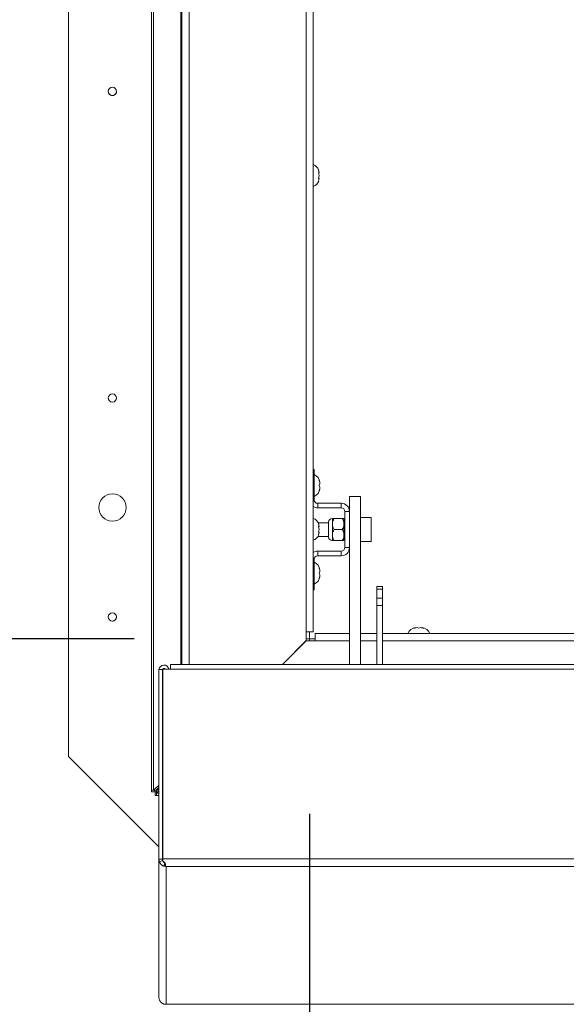
# Paper-space layout 'Top Level(2)' of a CAD drawing. Units: inches. Extents: x 10 to 812, y 15 to 629.
# Drawn here: x 93 to 116, y 419 to 461 of the extents above; entities that cross this region are included whole.
import ezdxf

# ---------------------------------------------------------------- set-up
doc = ezdxf.new("R2010")
doc.units = ezdxf.units.IN
doc.header["$MEASUREMENT"] = 0
doc.layers.add('FORMAT', color=7, linetype='Continuous')
doc.styles.add('SLDTEXTSTYLE0', font='TXT', dxfattribs={"width": 0.605})
doc.dimstyles.new('SLDDIMSTYLE8', dxfattribs={"dimtxt": 6.066895, "dimasz": 6.066895, "dimexe": 0, "dimexo": 0.0625, "dimgap": 1.516724, "dimtad": 0, "dimtih": 1, "dimtoh": 1, "dimdec": 0, "dimlfac": 0.8, "dimrnd": 1e-09, "dimzin": 12, "dimdsep": 46, "dimtxsty": 'SLDTEXTSTYLE0', "dimsah": 1, "dimcen": 0.09, "dimadec": 0, "dimazin": 3, "dimtfac": 1, "dimtdec": 0, "dimtofl": 0, "dimtmove": 0, "dimatfit": 3, "dimfxl": 1, "dimfrac": 2, "dimtolj": 1, "dimtzin": 12, "dimarcsym": 0})

# ---------------------------------------------------------------- blocks, each defined once
blk = doc.blocks.new('_D_11')
at = {"layer": 'FORMAT', "ltscale": 75}
for p, q in [((97.792, 558.031), (40.236, 558.031)), ((47.736, 558.031), (47.736, 510.132)), ((47.736, 434.281), (47.736, 482.18)), ((97.792, 434.281), (40.236, 434.281))]:
    blk.add_line(p, q, dxfattribs=at)
for points in [[(47.736, 558.031), (46.802, 551.964), (48.669, 551.964)], [(47.736, 434.281), (48.669, 440.348), (46.802, 440.348)]]:
    blk.add_solid(points, dxfattribs=at)
at = {"layer": 'FORMAT', "ltscale": 75, "char_height": 6.25, "attachment_point": 1, "style": 'SLDTEXTSTYLE0'}
for s, insert in [('"', (54.559, 508.871, -10.52)), ('ROUGH', (32.226, 499.554, -10.52)), ('OPENING', (28.523, 490.237, -10.52))]:
    blk.add_mtext(s, dxfattribs=dict(at, insert=insert))
blk = doc.blocks.new('_D_12')
at = {"layer": 'FORMAT', "ltscale": 75}
for p, q in [((105.292, 426.781), (105.292, 363.862)), ((375.292, 426.781), (375.292, 363.862)), ((105.292, 371.362), (204.413, 371.362)), ((375.292, 371.362), (276.172, 371.362))]:
    blk.add_line(p, q, dxfattribs=at)
for points in [[(105.292, 371.362), (111.359, 370.429), (111.359, 372.295)], [(375.292, 371.362), (369.225, 372.295), (369.225, 370.429)]]:
    blk.add_solid(points, dxfattribs=at)
at = {"layer": 'FORMAT', "ltscale": 75, "char_height": 6.25, "attachment_point": 1, "style": 'SLDTEXTSTYLE0'}
for s, insert in [('"', (247.115, 379.419, -10.52)), ('ROUGH OPENING', (204.413, 370.102, -10.52))]:
    blk.add_mtext(s, dxfattribs=dict(at, insert=insert))

psp = doc.layouts.new('Top Level(2)')

# ---------------------------------------------------------------- linework, layer by layer
at = {"color": 7, "linetype": 'Continuous', "lineweight": 15, "ltscale": 75}
for p, q in [((98.5295746, 427.7958965), (98.5295746, 564.516209)), ((98.6188155, 564.516209), (98.6188155, 427.7958965)), ((94.979792, 563.0701152), (94.979792, 429.2419902)), ((99.8341866, 433.1818405), (99.8341866, 489.1248027)), ((105.1544991, 434.5787286), (105.1544991, 488.7146465)), ((105.4591866, 488.7146465), (105.4591866, 434.5787286)), ((105.7133205, 454.2365876), (105.687113, 454.3583724)), ((105.7133205, 454.1148027), (105.687113, 454.2365876)), ((105.687113, 453.9930179), (105.7133205, 454.1148027)), ((105.687113, 453.8712331), (105.7133205, 453.9930179)), ((105.4591866, 441.5373027), (105.488417, 441.5373027)), ((105.488417, 441.5373027), (105.488417, 440.2409277)), ((105.7163434, 441.0544902), (105.7425508, 440.9841777)), ((105.7163434, 440.8435527), (105.7425508, 440.9138652)), ((105.7425508, 440.7732402), (105.7163434, 440.8435527)), ((105.7425508, 440.7029277), (105.7163434, 440.6326152)), ((107.475917, 440.3771934), (107.007167, 440.3771934)), ((107.007167, 440.3771934), (107.007167, 439.7298027)), ((107.475917, 440.3771934), (107.475917, 433.1818405)), ((105.645917, 440.0834277), (105.645917, 439.8873027)), ((106.653542, 440.0834277), (105.645917, 440.0834277)), ((106.653542, 439.8873027), (105.645917, 439.8873027)), ((106.653542, 439.8873027), (106.653542, 440.0834277)), ((106.811042, 439.7298027), (107.007167, 439.7298027)), ((106.811042, 439.7298027), (106.811042, 438.1885527)), ((107.007167, 439.7298027), (107.007167, 439.1708211)), ((106.1023132, 439.2862972), (106.1023132, 438.6320583)), ((106.2747451, 439.4279277), (106.2747451, 439.1935527)), ((106.347261, 439.4279277), (106.7002761, 439.4279277)), ((106.772792, 439.4279277), (106.772792, 439.1935527)), ((106.811042, 439.3107402), (106.772792, 439.3107402)), ((107.935292, 439.4748027), (107.475917, 439.4748027)), ((107.935292, 438.4435527), (107.935292, 439.4748027)), ((106.1023132, 439.2521465), (105.6684324, 439.2521465)), ((105.7133205, 439.0903376), (105.687113, 439.2121224)), ((105.7133205, 438.9685527), (105.687113, 439.0903376)), ((105.687113, 438.8467679), (105.7133205, 438.9685527)), ((106.2747451, 439.1935527), (106.2747451, 438.7248027)), ((106.347261, 438.9591777), (106.7002761, 438.9591777)), ((106.772792, 439.1935527), (106.772792, 438.7248027)), ((107.007167, 439.1708211), (107.007167, 433.1818405)), ((105.6577349, 438.666209), (106.1023132, 438.666209)), ((105.687113, 438.7249831), (105.7133205, 438.8467679)), ((106.2747451, 438.7248027), (106.2747451, 438.4904277)), ((106.347261, 438.4904277), (106.7002761, 438.4904277)), ((106.772792, 438.7248027), (106.772792, 438.4904277)), ((106.772792, 438.6076152), (106.811042, 438.6076152)), ((107.475917, 438.4435527), (107.935292, 438.4435527)), ((105.645917, 437.8349277), (105.645917, 438.0310527)), ((106.653542, 438.0310527), (105.645917, 438.0310527)), ((106.653542, 438.0310527), (106.653542, 437.8349277)), ((106.811042, 438.1885527), (107.007167, 438.1885527)), ((105.488417, 436.3810527), (105.488417, 437.6774277)), ((106.653542, 437.8349277), (105.645917, 437.8349277)), ((105.7163434, 437.3044902), (105.7425508, 437.2341777)), ((105.7163434, 437.0935527), (105.7425508, 437.1638652)), ((105.7425508, 437.0232402), (105.7163434, 437.0935527)), ((105.7425508, 436.9529277), (105.7163434, 436.8826152)), ((105.4591866, 436.3810527), (105.488417, 436.3810527)), ((108.4202608, 436.5222542), (108.1727608, 436.5222542)), ((108.1727608, 436.4125875), (108.1727608, 436.5222542)), ((108.4202608, 436.4125875), (108.1727608, 436.4125875)), ((108.1727608, 436.0230302), (108.1727608, 436.4125875)), ((108.4202608, 436.5222542), (108.4202608, 436.4125875)), ((108.4202608, 436.4125875), (108.4202608, 436.0230302)), ((108.1727608, 436.0230302), (108.4202608, 436.0230302)), ((108.1727608, 435.7048011), (108.1727608, 436.0230302)), ((108.4202608, 436.0230302), (108.4202608, 435.7048011)), ((108.4202608, 435.7048011), (108.1727608, 435.7048011)), ((108.1727608, 433.1818405), (108.1727608, 435.7048011)), ((108.4202608, 433.1818405), (108.4202608, 435.7048011)), ((109.7688545, 434.7344708), (109.839167, 434.7606782)), ((109.979792, 434.7344708), (109.9094795, 434.7606782)), ((110.0501045, 434.7606782), (109.979792, 434.7344708)), ((110.120417, 434.7606782), (110.1907295, 434.7344708)), ((105.4591866, 434.5787286), (105.1544991, 434.5787286)), ((105.1544991, 434.5787286), (105.1544991, 434.2037286)), ((105.292292, 434.2810527), (105.1544991, 434.2810527)), ((105.292292, 434.5787286), (105.292292, 434.2810527)), ((105.292292, 434.2810527), (105.292292, 434.2018569)), ((105.292292, 434.2810527), (105.5313741, 434.2810527)), ((105.5313741, 434.2018569), (105.5313741, 434.5065444)), ((105.5313741, 434.5065444), (107.007167, 434.5065444)), ((107.475917, 434.5065444), (108.1727608, 434.5065444)), ((108.4202608, 434.5065444), (166.5813545, 434.5065444)), ((105.1544991, 434.2037286), (104.132611, 433.1818405)), ((104.1363578, 433.1818405), (105.1563741, 434.2018569)), ((105.1451045, 434.1905872), (105.1451045, 434.194334)), ((105.1563741, 434.2018569), (105.5313741, 434.2018569)), ((98.8469795, 432.9703829), (98.994167, 432.9703829)), ((98.8469795, 424.85054), (98.8469795, 432.9703829)), ((98.994167, 430.1116035), (98.994167, 432.9703829)), ((99.0074253, 424.8645237), (99.0074253, 432.9843666)), ((99.3393336, 432.9843666), (99.0074253, 432.9843666)), ((238.7452504, 433.1818405), (99.3393336, 433.1818405)), ((99.3393336, 432.9843666), (99.3393336, 433.1818405)), ((238.7452504, 432.9843666), (99.3393336, 432.9843666)), ((98.994167, 430.1116035), (98.994167, 425.4237292)), ((98.994167, 430.1116035), (99.0074253, 430.1116035)), ((94.979792, 429.2419902), (98.8469795, 425.3748027)), ((94.979792, 429.2419902), (94.979792, 429.2418965)), ((94.979792, 429.2418965), (98.8469795, 425.374709)), ((98.8469795, 428.0218343), (98.6188155, 427.7958965)), ((98.7228928, 427.7958965), (98.8469795, 427.9187725)), ((98.6188155, 427.7958965), (98.5295746, 427.7958965)), ((98.5295746, 427.7302715), (98.5295746, 427.7958965)), ((98.6767621, 427.7302715), (98.5295746, 427.7302715)), ((98.7228928, 427.7958965), (98.6188155, 427.7958965)), ((98.6767621, 427.7302715), (98.6767621, 427.7958965)), ((98.682917, 427.7241199), (98.682917, 427.5769324)), ((98.682917, 427.7241199), (98.748542, 427.7241199)), ((98.682917, 427.5769324), (98.748542, 427.5769324)), ((98.748542, 427.7702505), (98.8469795, 427.869658)), ((98.748542, 427.7702505), (98.748542, 427.6661733)), ((98.748542, 427.6661733), (98.8469795, 427.7655807)), ((98.748542, 427.5769324), (98.748542, 427.6661733)), ((98.8469795, 427.5769324), (98.748542, 427.5769324)), ((98.994167, 425.4237292), (99.0074253, 425.4105214)), ((98.994167, 424.85054), (98.994167, 425.4237292)), ((99.0074253, 425.3976931), (98.994167, 425.4109009)), ((98.8469795, 424.85054), (98.8469795, 418.9239999)), ((98.8469795, 424.85054), (98.8704153, 424.7329064)), ((98.8469795, 424.85054), (98.994167, 424.85054)), ((98.8704153, 424.7329064), (99.0062815, 424.7892996)), ((98.994167, 424.7860604), (98.994167, 424.85054)), ((98.994167, 424.85054), (99.0062815, 424.7892996)), ((99.019975, 424.7454841), (99.0074253, 424.8645237)), ((99.0074253, 424.8645237), (239.0771588, 424.8645237)), ((99.0119393, 424.8293028), (99.0119393, 424.8212044)), ((99.0641334, 424.5510696), (99.1064189, 424.6915158)), ((99.0641334, 424.5510696), (99.151667, 424.5344404)), ((99.1079111, 424.5550119), (99.1079111, 424.6917017)), ((238.932917, 424.5344404), (99.151667, 424.5344404)), ((99.151667, 424.5344404), (99.151667, 418.6330433)), ((98.8703635, 418.8084751), (98.8469795, 418.9239999)), ((99.151667, 418.6330433), (99.0635439, 418.6421931)), ((99.1386169, 418.6326572), (99.151667, 418.6330433)), ((99.151667, 418.6330433), (238.932917, 418.6330433))]:
    psp.add_line(p, q, dxfattribs=at)
at = {"color": 8, "linetype": 'Continuous', "lineweight": 15, "ltscale": 75}
for p, q in [((99.788056, 559.130265), (99.788056, 433.1818405)), ((100.1388741, 489.1248027), (100.1388741, 433.1818405)), ((105.488417, 440.2409277), (105.4591866, 440.2409277)), ((105.488417, 437.6774277), (105.4591866, 437.6774277)), ((107.007167, 434.2018569), (105.5313741, 434.2018569)), ((108.1727608, 434.2018569), (107.475917, 434.2018569)), ((166.5813545, 434.2018569), (108.4202608, 434.2018569)), ((98.748542, 427.6661733), (98.8469795, 427.6661733))]:
    psp.add_line(p, q, dxfattribs=at)
at = {"color": 7, "linetype": 'Continuous', "lineweight": 15, "ltscale": 75, "flags": 128}
for points in [[(99.0074253, 432.9820137), (98.99943, 432.9678134), (98.994167, 432.9414551)], [(99.0074253, 430.1568203), (99.0000215, 430.1274725), (98.9972899, 430.1116035)]]:
    psp.add_lwpolyline(points, dxfattribs=at)
at = {"color": 7, "linetype": 'Continuous', "lineweight": 15, "ltscale": 5625}
for centre, radius in [((96.854792, 457.718459), 0.17625), ((96.854792, 444.593459), 0.17625), ((96.854792, 439.905959), 0.5859375), ((96.854792, 435.218459), 0.17625)]:
    psp.add_circle(centre, radius, dxfattribs=at)
for centre, radius, start, end in [((96.854792, 457.7185527), 0.17625, 180, 1.63910507), ((105.3139015, 454.2085527), 0.4021601, 20.65928033, 68.82228677), ((105.3139015, 454.0210527), 0.4021601, 291.17771323, 338.48100845), ((105.3431319, 440.9373027), 0.4021601, 6.72208974, 68.82228677), ((105.3431319, 440.7498027), 0.4021601, 291.17771323, 353.26835882), ((105.645917, 440.2409277), 0.1575, 180, 270), ((105.645917, 440.2409277), 0.353625, 238.1264573, 270), ((106.653542, 439.7298027), 0.353625, 360, 90), ((106.653542, 439.7298027), 0.1575, 0, 90), ((105.3139015, 439.0623027), 0.4021601, 20.65928033, 68.82228677), ((106.2747451, 439.2521465), 0.1757812, 90, 168.7973606), ((105.3139015, 438.8748027), 0.4021601, 291.17771323, 338.48100845), ((106.2747451, 438.666209), 0.1757813, 191.2026394, 270), ((105.645917, 437.6774277), 0.353625, 90, 121.8735427), ((106.653542, 438.1885527), 0.1575, 270, 360), ((106.653542, 438.1885527), 0.353625, 270, 360), ((105.645917, 437.6774277), 0.1575, 90, 180), ((105.3431319, 437.1873027), 0.4021601, 6.72208974, 68.82228677), ((105.3431319, 436.9998027), 0.4021601, 291.17771323, 353.26835882), ((96.854792, 435.2185527), 0.17625, 180, 357.24490604), ((109.886042, 434.3612592), 0.4021601, 96.72208974, 158.82228677), ((110.073542, 434.3612592), 0.4021601, 21.17771323, 83.26835883), ((99.0633235, 432.9406957), 0.2164319, 11.6408665, 172.11610721), ((99.0633076, 432.9410788), 0.0692732, 38.67382709, 141.32617291)]:
    psp.add_arc(centre, radius, start, end, dxfattribs=at)
at = {"color": 7, "linetype": 'Continuous', "lineweight": 15, "ltscale": 75}
for points, knots in [([(105.687113, 454.2365876), (105.689744, 454.2365876), (105.6953865, 454.2365876), (105.7069956, 454.2365876), (105.7106008, 454.2365876), (105.7133205, 454.2365876)], [0, 0, 0, 0, 0.1766606255, 0.3788794938, 1, 1, 1, 1]), ([(105.7133205, 453.9930179), (105.7107654, 453.9930179), (105.7066525, 453.9930179), (105.6924809, 453.9930179), (105.687113, 453.9930179)], [0, 0, 0, 0, 0.6212275577, 1, 1, 1, 1]), ([(105.7425508, 440.9138652), (105.7399958, 440.9435724), (105.7358829, 440.9913925), (105.7217112, 441.0371562), (105.7163434, 441.0544902)], [0, 0, 0, 0, 0.6212275577, 1, 1, 1, 1]), ([(105.7163434, 440.6326152), (105.7189744, 440.6406413), (105.7246169, 440.6578545), (105.7362259, 440.7043097), (105.7398311, 440.7436), (105.7425508, 440.7732402)], [0, 0, 0, 0, 0.1766606255, 0.3788794938, 1, 1, 1, 1]), ([(106.347261, 439.4279277), (106.330322, 439.3958369), (106.2958649, 439.3305581), (106.2762386, 439.2496256), (106.2750066, 439.2033686), (106.2747451, 439.1935527)], [0, 0, 0, 0, 0.4323833538, 0.8795502971, 1, 1, 1, 1]), ([(106.2747451, 439.4279277), (106.2811678, 439.4279277), (106.2914115, 439.4279277), (106.3320878, 439.4279277), (106.347261, 439.4279277)], [0, 0, 0, 0, 0.6269765445, 1, 1, 1, 1]), ([(106.772792, 439.1935527), (106.7685994, 439.2347886), (106.7602807, 439.3166062), (106.7201708, 439.3910188), (106.7002761, 439.4279277)], [0, 0, 0, 0, 0.5039971988, 1, 1, 1, 1]), ([(106.7002761, 439.4279277), (106.7154493, 439.4279277), (106.7561256, 439.4279277), (106.7663694, 439.4279277), (106.772792, 439.4279277)], [0, 0, 0, 0, 0.37302345547, 1, 1, 1, 1]), ([(105.687113, 439.0903376), (105.689744, 439.0903376), (105.6953865, 439.0903376), (105.7069956, 439.0903376), (105.7106008, 439.0903376), (105.7133205, 439.0903376)], [0, 0, 0, 0, 0.1766606255, 0.3788794938, 1, 1, 1, 1]), ([(106.2747451, 439.1935527), (106.2789377, 439.1523169), (106.2872565, 439.0704993), (106.3273664, 438.9960866), (106.347261, 438.9591777)], [0, 0, 0, 0, 0.5039971988, 1, 1, 1, 1]), ([(106.347261, 438.9591777), (106.330322, 438.9270869), (106.2958649, 438.8618081), (106.2762386, 438.7808756), (106.2750066, 438.7346186), (106.2747451, 438.7248027)], [0, 0, 0, 0, 0.43238335379, 0.87955029715, 1, 1, 1, 1]), ([(106.7002761, 438.9591777), (106.7172151, 438.9912686), (106.7516722, 439.0565474), (106.7712986, 439.1374799), (106.7725306, 439.1837369), (106.772792, 439.1935527)], [0, 0, 0, 0, 0.4323833538, 0.8795502971, 1, 1, 1, 1]), ([(106.772792, 438.7248027), (106.7685994, 438.7660386), (106.7602807, 438.8478562), (106.7201708, 438.9222688), (106.7002761, 438.9591777)], [0, 0, 0, 0, 0.5039971988, 1, 1, 1, 1]), ([(105.7133205, 438.8467679), (105.7107654, 438.8467679), (105.7066525, 438.8467679), (105.6924809, 438.8467679), (105.687113, 438.8467679)], [0, 0, 0, 0, 0.6212275577, 1, 1, 1, 1]), ([(106.2747451, 438.7248027), (106.2789377, 438.6835669), (106.2872565, 438.6017493), (106.3273664, 438.5273366), (106.347261, 438.4904277)], [0, 0, 0, 0, 0.5039971988, 1, 1, 1, 1]), ([(106.347261, 438.4904277), (106.3320878, 438.4904277), (106.2914115, 438.4904277), (106.2811678, 438.4904277), (106.2747451, 438.4904277)], [0, 0, 0, 0, 0.3730234565, 1, 1, 1, 1]), ([(106.7002761, 438.4904277), (106.7172151, 438.5225186), (106.7516722, 438.5877974), (106.7712986, 438.6687299), (106.7725306, 438.7149869), (106.772792, 438.7248027)], [0, 0, 0, 0, 0.43238335379, 0.87955029715, 1, 1, 1, 1]), ([(106.772792, 438.4904277), (106.7663694, 438.4904277), (106.7561256, 438.4904277), (106.7154493, 438.4904277), (106.7002761, 438.4904277)], [0, 0, 0, 0, 0.6269765435, 1, 1, 1, 1]), ([(105.7425508, 437.1638652), (105.7399958, 437.1935724), (105.7358829, 437.2413925), (105.7217112, 437.2871562), (105.7163434, 437.3044902)], [0, 0, 0, 0, 0.6212275577, 1, 1, 1, 1]), ([(105.7163434, 436.8826152), (105.7189744, 436.8906413), (105.7246169, 436.9078545), (105.7362259, 436.9543097), (105.7398311, 436.9936), (105.7425508, 437.0232402)], [0, 0, 0, 0, 0.1766606255, 0.3788794938, 1, 1, 1, 1]), ([(109.9094795, 434.7606782), (109.8797724, 434.7581231), (109.8319523, 434.7540102), (109.7861886, 434.7398386), (109.7688545, 434.7344708)], [0, 0, 0, 0, 0.6212275577, 1, 1, 1, 1]), ([(110.1907295, 434.7344708), (110.1827035, 434.7371017), (110.1654902, 434.7427443), (110.1190351, 434.7543533), (110.0797448, 434.7579585), (110.0501045, 434.7606782)], [0, 0, 0, 0, 0.1766606255, 0.3788794938, 1, 1, 1, 1]), ([(98.8704153, 424.7329064), (98.871475, 424.7294608), (98.8735536, 424.7227027), (98.8810834, 424.7044417), (98.8929939, 424.6813354), (98.9117047, 424.6526009), (98.9386798, 424.6210564), (98.9750953, 424.5906), (99.01788, 424.5655266), (99.0482142, 424.5560453), (99.0641334, 424.5510696)], [0, 0, 0, 0, 0.1004388833, 0.1970007457, 0.2960551517, 0.4035234357, 0.5429689658, 0.6839313014, 0.8341301637, 1, 1, 1, 1]), ([(99.0062815, 424.7892996), (99.0074089, 424.7847334), (99.0090154, 424.7782269), (99.0174054, 424.7601994), (99.026733, 424.7448255), (99.0383806, 424.7304017), (99.0506068, 424.7190286), (99.0603993, 424.711472), (99.0709788, 424.7048268), (99.0869612, 424.6967648), (99.0984027, 424.6936783), (99.1064189, 424.6915158)], [0, 0, 0, 0, 0.2743172572, 0.3908864122, 0.4996850582, 0.6211425122, 0.6767152751, 0.7321166952, 0.7900537159, 0.8529065139, 1, 1, 1, 1]), ([(99.1079111, 424.5550119), (99.114944, 424.5613142), (99.1285779, 424.5735318), (99.1363575, 424.6014936), (99.1327019, 424.6347974), (99.1200193, 424.6676049), (99.1019238, 424.6960888), (99.0798646, 424.7171697), (99.0522748, 424.7344547), (99.0310274, 424.74171), (99.0199751, 424.7454841)], [0, 0, 0, 0, 0.1559387835, 0.3023020278, 0.446859754, 0.5976613291, 0.6954513789, 0.7917013305, 0.8916492124, 1, 1, 1, 1]), ([(99.151667, 424.5344404), (99.1479876, 424.5352614), (99.1406289, 424.5369034), (99.1260492, 424.5427165), (99.1151392, 424.5501121), (99.1079111, 424.5550119)], [0, 0, 0, 0, 0.2523235626, 0.5046471262, 1, 1, 1, 1]), ([(99.0635439, 418.6421931), (99.0489826, 418.6478541), (99.020756, 418.6588279), (98.9787771, 418.6838628), (98.9412843, 418.7136385), (98.9137357, 418.7429958), (98.8948128, 418.768303), (98.8830987, 418.7864764), (98.8748966, 418.8006603), (98.8719146, 418.805801), (98.8703635, 418.8084751)], [0, 0, 0, 0, 0.1559466197, 0.3022976343, 0.4468296127, 0.5976009873, 0.6954346316, 0.7917011051, 0.8916502843, 1, 1, 1, 1])]:
    psp.add_open_spline(points, degree=3, knots=knots, dxfattribs=at)

# ---------------------------------------------------------------- dimensions: what is measured, and where the dimension line sits
at = {"layer": 'FORMAT', "ltscale": 75}
for base, p1, p2, angle, text, picture, middle in [((47.7356975, 434.2810527), (105.292292, 558.0310527), (105.292292, 434.2810527), 90, '       "\\PROUGH\\POPENING', '_D_11', (47.7356975, 496.1560527)), ((375.292292, 371.3619929), (105.292292, 434.2810527), (375.292292, 434.2810527), 0, '       "\\PROUGH OPENING', '_D_12', (240.292292, 371.3619929))]:
    dim = psp.add_linear_dim(base=base, p1=p1, p2=p2, angle=angle, text=text, dimstyle='SLDDIMSTYLE8', dxfattribs=at)
    dim.commit()
    dim.dimension.update_dxf_attribs({"geometry": picture, "text_midpoint": middle, "dimtype": 160})

doc.saveas('drawing.dxf')
